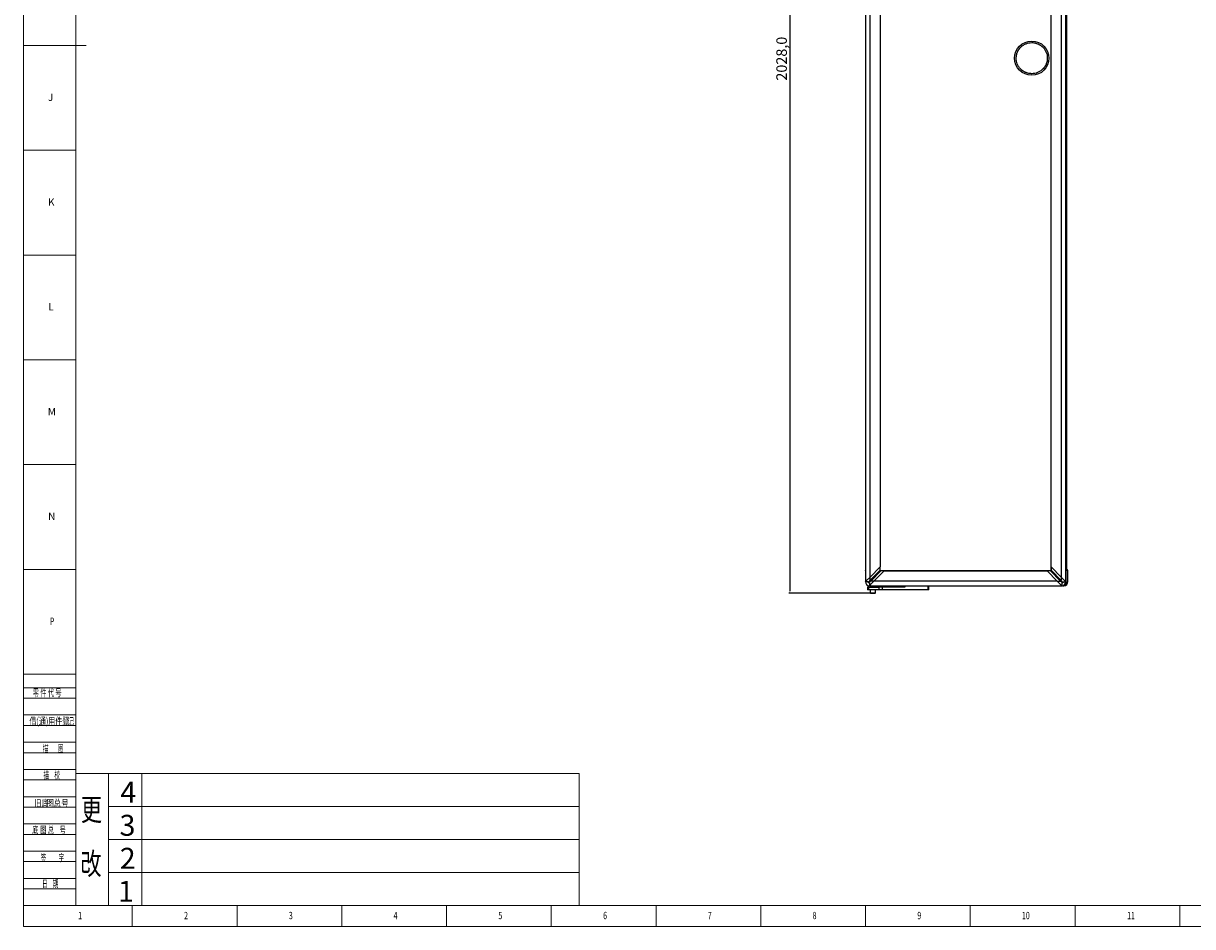
# Model space of a CAD drawing. Units: millimetres. Extents: x 5872 to 16339, y 4386 to 7730.
# Drawn here: x 5872 to 8091, y 4386 to 6100 of the extents above; entities that cross this region are included whole.
import ezdxf

# ---------------------------------------------------------------- set-up
doc = ezdxf.new("R2010")
doc.units = ezdxf.units.MM
doc.header["$PDSIZE"] = -1
for name, color, linetype in [('10', 7, 'Continuous'), ('5', 7, 'Continuous'), ('9', 7, 'Continuous')]:
    doc.layers.add(name, color=color, linetype=linetype)
doc.layers.add('标注', color=3, linetype='Continuous', lineweight=18)
doc.layers.add('细实线', color=3, linetype='Continuous', lineweight=18)
doc.styles.add('BST-CH', font='simhei.ttf', dxfattribs={"width": 0.7})
doc.styles.add('SLDTEXTSTYLE0', font='TXT', dxfattribs={"width": 0.7, "bigfont": 'bigfont'})
doc.styles.add('SLDTEXTSTYLE2', font='TXT', dxfattribs={"width": 0.614286, "bigfont": 'bigfont'})
doc.styles.add('SLDTEXTSTYLE4', font='TXT', dxfattribs={"width": 0.566667, "bigfont": 'bigfont'})
doc.styles.add('SLDTEXTSTYLE5', font='TXT', dxfattribs={"width": 0.7})
doc.dimstyles.new('ISO-25', dxfattribs={"dimtxt": 20, "dimasz": 4.08, "dimexe": 2, "dimexo": 0, "dimgap": 1.524, "dimtad": 1, "dimdec": 1, "dimzin": 0, "dimtxsty": 'Standard', "dimcen": 2.5, "dimclrd": 1, "dimclre": 1, "dimclrt": 3, "dimazin": 0, "dimtfac": 1, "dimtdec": 1, "dimtmove": 0, "dimatfit": 3, "dimfxl": 1, "dimtzin": 0, "dimarcsym": 0})

# ---------------------------------------------------------------- blocks, each defined once
blk = doc.blocks.new('*D415')
at = {"color": 1, "lineweight": -2, "transparency": 16777216}
for p, q in [((7479.8, 7047.1), (7324.8, 7047.1)), ((7326.8, 7043), (7326.8, 5023.2)), ((7479.8, 5019.1), (7324.8, 5019.1))]:
    blk.add_line(p, q, dxfattribs=at)
at = {"color": 1, "transparency": 16777216}
for points in [[(7326.1, 7043), (7327.5, 7043), (7326.8, 7047.1)], [(7326.1, 5023.2), (7327.5, 5023.2), (7326.8, 5019.1)]]:
    blk.add_solid(points, dxfattribs=at)
at = {"layer": 'Defpoints', "color": 0, "transparency": 16777216}
for p in [(7479.8, 7047.1), (7326.8, 5019.1), (7479.8, 5019.1)]:
    blk.add_point(p, dxfattribs=at)
at = {"color": 3, "transparency": 16777216, "insert": (7313.6, 6033.1), "char_height": 20, "attachment_point": 5, "rotation": 90}
blk.add_mtext('2028,0', dxfattribs=at)

msp = doc.modelspace()

# ---------------------------------------------------------------- linework, layer by layer
at = {"color": 7, "linetype": 'Continuous', "lineweight": 25}
for p, q in [((7470.32, 7025.6), (7470.32, 5040.6)), ((7478.88, 5049.15), (7478.88, 7017.04)), ((7841.77, 7017.04), (7841.77, 5049.15)), ((7850.32, 5040.6), (7850.32, 7025.6)), ((7498.28, 6997.64), (7498.28, 5068.55)), ((7498.46, 5068.73), (7498.46, 6997.46)), ((7822.19, 6997.46), (7822.19, 5068.73)), ((7822.37, 5068.55), (7822.37, 6997.64)), ((7852.32, 5064.18), (7852.32, 7002.01)), ((7851.12, 5066.02), (7851.12, 5094.3)), ((7470.32, 5062.1), (7470.32, 5062.26)), ((7470.32, 5062.1), (7470.32, 5040.6)), ((7478.78, 5042.84), (7498.18, 5062.25)), ((7498.28, 5068.55), (7478.88, 5049.15)), ((7499.47, 5060.95), (7480.07, 5041.55)), ((7486.38, 5041.65), (7505.78, 5061.05)), ((7498.18, 5062.25), (7498.18, 5068.45)), ((7498.28, 5068.55), (7498.46, 5068.73)), ((7498.36, 5062.25), (7498.36, 5068.63)), ((7505.86, 5061.13), (7499.47, 5061.13)), ((7505.68, 5060.95), (7499.47, 5060.95)), ((7505.96, 5061.23), (7505.78, 5061.05)), ((7505.78, 5061.05), (7814.87, 5061.05)), ((7814.69, 5061.23), (7505.96, 5061.23)), ((7814.87, 5061.05), (7814.69, 5061.23)), ((7821.17, 5061.13), (7814.79, 5061.13)), ((7814.87, 5061.05), (7834.27, 5041.65)), ((7821.17, 5060.95), (7814.97, 5060.95)), ((7840.58, 5041.55), (7821.17, 5060.95)), ((7822.19, 5068.73), (7822.37, 5068.55)), ((7822.29, 5068.63), (7822.29, 5062.25)), ((7841.77, 5049.15), (7822.37, 5068.55)), ((7822.47, 5068.45), (7822.47, 5062.25)), ((7822.47, 5062.25), (7841.87, 5042.84)), ((7852.42, 5062.59), (7852.72, 5064.06)), ((7852.82, 5062.1), (7852.82, 5040.6)), ((7852.82, 5062.1), (7854.32, 5062.1)), ((7854.32, 5040.6), (7854.32, 5062.1)), ((7470.22, 5040.5), (7471.8, 5042.07)), ((7475.42, 5040.5), (7470.22, 5040.5)), ((7471.8, 5042.07), (7478.88, 5049.15)), ((7476.02, 5038.86), (7476.11, 5038.94)), ((7476.08, 5038.79), (7476.02, 5038.86)), ((7476.17, 5038.89), (7476.11, 5038.94)), ((7477.72, 5038.2), (7477.72, 5033)), ((7478.78, 5049.05), (7478.78, 5042.84)), ((7486.38, 5041.65), (7479.3, 5034.57)), ((7486.28, 5041.55), (7480.07, 5041.55)), ((7834.27, 5041.65), (7486.38, 5041.65)), ((7841.25, 5034.67), (7834.27, 5041.65)), ((7834.37, 5041.55), (7840.58, 5041.55)), ((7841.77, 5049.15), (7848.85, 5042.07)), ((7841.87, 5049.05), (7841.87, 5042.84)), ((7842.92, 5038.2), (7842.92, 5033)), ((7844.53, 5038.94), (7844.48, 5038.89)), ((7844.56, 5038.79), (7844.48, 5038.89)), ((7844.63, 5038.86), (7844.56, 5038.79)), ((7845.22, 5040.5), (7850.42, 5040.5)), ((7848.85, 5042.07), (7850.42, 5040.5)), ((7852.82, 5040.6), (7854.32, 5040.6)), ((7473.8, 5030.1), (7473.8, 5025.1)), ((7476.8, 5030.1), (7473.8, 5030.1)), ((7476.8, 5025.1), (7473.8, 5025.1)), ((7476.8, 5025.1), (7476.8, 5030.1)), ((7476.8, 5030.1), (7495.79, 5030.1)), ((7495.79, 5025.1), (7476.8, 5025.1)), ((7479.3, 5034.57), (7477.72, 5033)), ((7477.82, 5033.1), (7842.82, 5033.1)), ((7479.32, 5025.1), (7479.32, 5019.6)), ((7479.32, 5019.6), (7479.82, 5019.1)), ((7479.32, 5019.6), (7489.32, 5019.6)), ((7479.82, 5019.1), (7488.82, 5019.1)), ((7481.32, 5033.1), (7481.32, 5030.1)), ((7487.32, 5030.1), (7487.32, 5033.1)), ((7488.82, 5019.1), (7489.32, 5019.6)), ((7489.32, 5019.6), (7489.32, 5025.1)), ((7495.79, 5030.1), (7495.79, 5025.1)), ((7501.92, 5030.1), (7495.79, 5030.1)), ((7501.92, 5025.1), (7495.79, 5025.1)), ((7500.96, 5033.1), (7500.96, 5030.1)), ((7501.92, 5030.1), (7501.92, 5025.1)), ((7545.09, 5030.1), (7501.92, 5030.1)), ((7589.13, 5025.1), (7501.92, 5025.1)), ((7545.09, 5033.1), (7545.09, 5030.1)), ((7589.13, 5025.1), (7589.13, 5033.1)), ((7590.3, 5025.1), (7589.13, 5025.1)), ((7590.3, 5025.1), (7590.3, 5033.1)), ((7842.92, 5033), (7841.25, 5034.67)), ((7844.14, 5033.1), (7846.82, 5033.1))]:
    msp.add_line(p, q, dxfattribs=at)
at = {"color": 8, "linetype": 'Continuous', "lineweight": 25}
for p, q in [((7850.62, 6968.97), (7850.62, 5097.22)), ((7850.32, 5094.3), (7851.12, 5094.3)), ((7470.32, 5062.1), (7470.32, 5062.1)), ((7498.36, 5062.25), (7498.18, 5062.25)), ((7499.47, 5061.13), (7499.47, 5060.95)), ((7821.17, 5061.13), (7821.17, 5060.95)), ((7822.29, 5062.25), (7822.47, 5062.25)), ((7850.32, 5066.02), (7851.12, 5066.02)), ((7470.32, 5040.6), (7470.32, 5040.6)), ((7846.82, 5034.09), (7846.82, 5033.1))]:
    msp.add_line(p, q, dxfattribs=at)
at = {"color": 7, "linetype": 'Continuous', "lineweight": 25, "flags": 128}
for points in [[(7476.17, 5038.89), (7476.16, 5038.88), (7476.15, 5038.86), (7476.14, 5038.85), (7476.13, 5038.84), (7476.11, 5038.83), (7476.1, 5038.81), (7476.09, 5038.8), (7476.08, 5038.79)], [(7844.53, 5038.94), (7844.54, 5038.93), (7844.56, 5038.92), (7844.57, 5038.91), (7844.58, 5038.9), (7844.59, 5038.89), (7844.61, 5038.88), (7844.62, 5038.87), (7844.63, 5038.86)]]:
    msp.add_lwpolyline(points, dxfattribs=at)
at = {"color": 7, "linetype": 'Continuous', "lineweight": 25}
msp.add_circle((7785.82, 6034.1), 32.5, dxfattribs=at)
for centre, radius, start, end in [((7842.32, 5094.3), 8.8, 0, 24.56195), ((7853.12, 5066.02), 2, 180, 258.46304), ((7852.32, 5062.1), 0.5, 0, 78.46304), ((7852.32, 5062.1), 2, 0, 78.46304), ((7477.72, 5040.5), 7.5, 180, 270), ((7489.35, 5035.78), 13.6, 165.14657, 166.56244), ((7473.01, 5052.12), 13.6, 283.43756, 284.85343), ((7489.7, 5052.47), 18.88, 224.36265, 225.63735), ((7481.97, 5044.75), 3.72, 210.7806, 239.2194), ((7838.67, 5044.75), 3.72, 300.7806, 329.2194), ((7842.92, 5040.5), 7.5, 270, 0), ((7830.95, 5052.47), 18.88, 314.36265, 315.63735), ((7847.64, 5052.12), 13.6, 255.14657, 256.56244), ((7831.3, 5035.78), 13.6, 13.43756, 14.85343), ((7846.82, 5040.6), 7.5, 270, 0)]:
    msp.add_arc(centre, radius, start, end, dxfattribs=at)
at = {"color": 8, "linetype": 'Continuous', "lineweight": 25}
msp.add_arc((7846.82, 5040.6), 6, 277.67968, 0, dxfattribs=at)
at = {"color": 7, "linetype": 'Continuous', "lineweight": 25}
for points, knots in [([(7756.32, 6034.1), (7756.37, 6035.33), (7756.46, 6037.8), (7757.18, 6041.45), (7758.04, 6044.12), (7758.77, 6045.87), (7759.18, 6046.78), (7759.63, 6047.67), (7760.1, 6048.54), (7760.6, 6049.4), (7760.96, 6049.97), (7761.22, 6050.37), (7761.53, 6050.83), (7762.02, 6051.53), (7762.62, 6052.32), (7763.18, 6053.01), (7763.74, 6053.67), (7764.34, 6054.32), (7764.76, 6054.75), (7765.06, 6055.05), (7765.92, 6055.9), (7767.53, 6057.31), (7769.95, 6059.02), (7772.4, 6060.41), (7775.79, 6061.94), (7780.27, 6063.29), (7783.97, 6063.49), (7785.82, 6063.6)], [0, 0, 0, 0, 0.07999052, 0.15998103, 0.23997155, 0.26142213, 0.28287275, 0.30432348, 0.32577824, 0.34723293, 0.36868736, 0.36963197, 0.37789756, 0.40470736, 0.42458021, 0.44262707, 0.46179979, 0.48097242, 0.50014493, 0.50096648, 0.50828045, 0.578131, 0.63945674, 0.69989426, 0.76022558, 0.88011279, 1, 1, 1, 1]), ([(7785.82, 6063.6), (7787.06, 6063.55), (7789.53, 6063.46), (7793.18, 6062.74), (7795.85, 6061.88), (7797.6, 6061.15), (7798.51, 6060.74), (7799.4, 6060.29), (7800.27, 6059.82), (7801.13, 6059.32), (7801.7, 6058.96), (7802.1, 6058.7), (7802.56, 6058.39), (7803.26, 6057.9), (7804.05, 6057.3), (7804.73, 6056.74), (7805.39, 6056.18), (7806.05, 6055.58), (7806.48, 6055.16), (7806.78, 6054.86), (7807.63, 6054), (7809.04, 6052.39), (7810.74, 6049.97), (7812.14, 6047.52), (7813.67, 6044.13), (7815.02, 6039.65), (7815.22, 6035.95), (7815.32, 6034.1)], [0, 0, 0, 0, 0.0799905, 0.159981, 0.2399715, 0.2614221, 0.2828728, 0.3043235, 0.3257782, 0.3472329, 0.3686874, 0.369632, 0.3778976, 0.4047074, 0.4245802, 0.4426271, 0.4617998, 0.4809724, 0.5001449, 0.5009665, 0.5082804, 0.578131, 0.6394567, 0.6998943, 0.7602256, 0.8801128, 1, 1, 1, 1]), ([(7785.82, 6004.6), (7784.59, 6004.64), (7782.12, 6004.73), (7778.47, 6005.45), (7775.8, 6006.31), (7774.05, 6007.04), (7773.14, 6007.45), (7772.25, 6007.9), (7771.38, 6008.37), (7770.52, 6008.87), (7769.95, 6009.23), (7769.55, 6009.49), (7769.09, 6009.8), (7768.39, 6010.29), (7767.6, 6010.89), (7766.91, 6011.45), (7766.25, 6012.01), (7765.6, 6012.61), (7765.17, 6013.03), (7764.87, 6013.33), (7764.02, 6014.19), (7762.61, 6015.8), (7760.9, 6018.22), (7759.51, 6020.67), (7757.98, 6024.06), (7756.63, 6028.54), (7756.43, 6032.24), (7756.32, 6034.1)], [0, 0, 0, 0, 0.0799905, 0.159981, 0.2399715, 0.2614221, 0.2828728, 0.3043235, 0.3257782, 0.3472329, 0.3686874, 0.369632, 0.3778976, 0.4047074, 0.4245802, 0.4426271, 0.4617998, 0.4809724, 0.5001449, 0.5009665, 0.5082804, 0.578131, 0.6394567, 0.6998943, 0.7602256, 0.8801128, 1, 1, 1, 1]), ([(7815.32, 6034.1), (7815.28, 6032.86), (7815.19, 6030.39), (7814.47, 6026.74), (7813.61, 6024.07), (7812.88, 6022.32), (7812.47, 6021.41), (7812.02, 6020.52), (7811.55, 6019.65), (7811.05, 6018.79), (7810.69, 6018.22), (7810.43, 6017.82), (7810.12, 6017.36), (7809.63, 6016.66), (7809.03, 6015.87), (7808.47, 6015.19), (7807.91, 6014.52), (7807.31, 6013.87), (7806.88, 6013.44), (7806.59, 6013.14), (7805.73, 6012.29), (7804.12, 6010.88), (7801.7, 6009.18), (7799.25, 6007.78), (7795.86, 6006.25), (7791.38, 6004.9), (7787.68, 6004.7), (7785.82, 6004.6)], [0, 0, 0, 0, 0.0799905, 0.159981, 0.2399715, 0.2614221, 0.2828728, 0.3043235, 0.3257782, 0.3472329, 0.3686874, 0.369632, 0.3778976, 0.4047074, 0.4245802, 0.4426271, 0.4617998, 0.4809724, 0.5001449, 0.5009665, 0.5082804, 0.578131, 0.6394567, 0.6998943, 0.7602256, 0.8801128, 1, 1, 1, 1]), ([(7498.18, 5062.25), (7498.18, 5062.05), (7498.17, 5061.76), (7498.31, 5061.43), (7498.46, 5061.23), (7498.65, 5061.09), (7498.99, 5060.95), (7499.27, 5060.95), (7499.47, 5060.95)], [0, 0, 0, 0, 0.2739821, 0.3906739, 0.4999991, 0.6093171, 0.7260062, 1, 1, 1, 1]), ([(7499.47, 5061.13), (7499.33, 5061.14), (7499.06, 5061.15), (7498.75, 5061.3), (7498.56, 5061.48), (7498.45, 5061.68), (7498.37, 5061.94), (7498.36, 5062.13), (7498.36, 5062.25)], [0, 0, 0, 0, 0.2384663, 0.44893299, 0.55288382, 0.67015989, 0.81507984, 1, 1, 1, 1]), ([(7822.29, 5062.25), (7822.28, 5062.1), (7822.27, 5061.83), (7822.12, 5061.52), (7821.94, 5061.34), (7821.74, 5061.22), (7821.48, 5061.15), (7821.29, 5061.14), (7821.17, 5061.13)], [0, 0, 0, 0, 0.2384663, 0.448933, 0.5528838, 0.6701599, 0.8150798, 1, 1, 1, 1]), ([(7821.17, 5060.95), (7821.37, 5060.95), (7821.66, 5060.95), (7821.99, 5061.09), (7822.19, 5061.23), (7822.33, 5061.43), (7822.47, 5061.76), (7822.47, 5062.05), (7822.47, 5062.25)], [0, 0, 0, 0, 0.2739821, 0.3906739, 0.4999991, 0.6093171, 0.7260062, 1, 1, 1, 1]), ([(7475.42, 5040.5), (7475.43, 5040.37), (7475.45, 5040.11), (7475.61, 5039.75), (7475.85, 5039.44), (7476.08, 5039.33), (7476.2, 5039.27)], [0, 0, 0, 0, 0.2506925, 0.5011206, 0.7511235, 1, 1, 1, 1]), ([(7476.02, 5038.86), (7475.84, 5039.12), (7475.49, 5039.61), (7475.45, 5040.21), (7475.42, 5040.5)], [0, 0, 0, 0, 0.5258555, 1, 1, 1, 1]), ([(7476.11, 5038.94), (7476.02, 5039.04), (7475.82, 5039.25), (7475.6, 5039.63), (7475.45, 5040.05), (7475.43, 5040.35), (7475.42, 5040.5)], [0, 0, 0, 0, 0.24447714, 0.49398199, 0.74641535, 1, 1, 1, 1]), ([(7477.72, 5038.2), (7477.53, 5038.21), (7477.16, 5038.24), (7476.59, 5038.42), (7476.26, 5038.66), (7476.08, 5038.79)], [0, 0, 0, 0, 0.33065183, 0.62163084, 1, 1, 1, 1]), ([(7477.72, 5038.2), (7477.58, 5038.21), (7477.28, 5038.23), (7476.86, 5038.37), (7476.48, 5038.59), (7476.27, 5038.79), (7476.17, 5038.89)], [0, 0, 0, 0, 0.2535487, 0.5059454, 0.7553025, 1, 1, 1, 1]), ([(7476.2, 5039.27), (7476.52, 5039.72), (7477.14, 5040.57), (7478.01, 5041.78), (7478.53, 5042.5), (7478.78, 5042.84)], [0, 0, 0, 0, 0.36694888, 0.69254856, 1, 1, 1, 1]), ([(7480.07, 5041.55), (7479.52, 5041.16), (7478.37, 5040.33), (7477.14, 5039.43), (7476.49, 5038.97)], [0, 0, 0, 0, 0.4808346, 1, 1, 1, 1]), ([(7476.49, 5038.97), (7476.55, 5038.86), (7476.67, 5038.63), (7476.98, 5038.38), (7477.34, 5038.23), (7477.6, 5038.21), (7477.72, 5038.2)], [0, 0, 0, 0, 0.2479216, 0.4980607, 0.7488471, 1, 1, 1, 1]), ([(7844.15, 5038.97), (7843.7, 5039.3), (7842.85, 5039.91), (7841.64, 5040.78), (7840.92, 5041.3), (7840.58, 5041.55)], [0, 0, 0, 0, 0.3669489, 0.6925486, 1, 1, 1, 1]), ([(7841.87, 5042.84), (7842.26, 5042.29), (7843.09, 5041.15), (7843.99, 5039.91), (7844.45, 5039.27)], [0, 0, 0, 0, 0.4808346, 1, 1, 1, 1]), ([(7842.92, 5038.2), (7843.05, 5038.21), (7843.31, 5038.23), (7843.67, 5038.38), (7843.98, 5038.63), (7844.09, 5038.86), (7844.15, 5038.97)], [0, 0, 0, 0, 0.2506925, 0.5011206, 0.7511235, 1, 1, 1, 1]), ([(7844.48, 5038.89), (7844.38, 5038.79), (7844.17, 5038.59), (7843.79, 5038.37), (7843.37, 5038.23), (7843.07, 5038.21), (7842.92, 5038.2)], [0, 0, 0, 0, 0.2444771, 0.493982, 0.7464154, 1, 1, 1, 1]), ([(7844.56, 5038.79), (7844.3, 5038.61), (7843.81, 5038.27), (7843.21, 5038.22), (7842.92, 5038.2)], [0, 0, 0, 0, 0.5258555, 1, 1, 1, 1]), ([(7844.45, 5039.27), (7844.56, 5039.33), (7844.79, 5039.44), (7845.04, 5039.75), (7845.19, 5040.11), (7845.21, 5040.37), (7845.22, 5040.5)], [0, 0, 0, 0, 0.2479216, 0.4980607, 0.7488471, 1, 1, 1, 1]), ([(7845.22, 5040.5), (7845.21, 5040.35), (7845.19, 5040.05), (7845.05, 5039.63), (7844.83, 5039.25), (7844.63, 5039.04), (7844.53, 5038.94)], [0, 0, 0, 0, 0.2535487, 0.5059454, 0.7553025, 1, 1, 1, 1]), ([(7845.22, 5040.5), (7845.21, 5040.3), (7845.18, 5039.93), (7845, 5039.36), (7844.76, 5039.04), (7844.63, 5038.86)], [0, 0, 0, 0, 0.3306518, 0.6216308, 1, 1, 1, 1])]:
    msp.add_open_spline(points, degree=3, knots=knots, dxfattribs=at)
at = {"color": 8, "linetype": 'Continuous', "lineweight": 25}
msp.add_open_spline([(7850.32, 5063.95), (7850.35, 5063.9), (7850.57, 5063.49), (7850.99, 5063.21), (7851.37, 5062.99), (7851.53, 5062.89), (7851.88, 5062.72), (7852.23, 5062.64), (7852.42, 5062.59)], degree=3, knots=[0, 0, 0, 0, 0.0676817, 0.546909, 0.550583, 0.5796937, 0.7735527, 1, 1, 1, 1], dxfattribs=at)
at = {"layer": '5', "lineweight": 0}
for p, q in [((5871.97, 7730.11), (5871.97, 4386.16)), ((5971.38, 7690.55), (5971.38, 4425.93)), ((5871.97, 6058.14), (5991.26, 6058.14)), ((5871.97, 5859.33), (5971.38, 5859.33)), ((5871.97, 5660.52), (5971.38, 5660.52)), ((5871.97, 5461.71), (5971.38, 5461.71)), ((5871.97, 5262.91), (5971.38, 5262.91)), ((5871.97, 5064.1), (5971.38, 5064.1)), ((5871.97, 4865.29), (5971.38, 4865.29)), ((5871.97, 4839.45), (5971.38, 4839.45)), ((5871.97, 4819.57), (5971.38, 4819.57)), ((5871.97, 4787.76), (5971.38, 4787.76)), ((5871.97, 4767.88), (5971.38, 4767.88)), ((5871.97, 4736.07), (5971.38, 4736.07)), ((5871.97, 4716.19), (5971.38, 4716.19)), ((5871.97, 4684.38), (5971.38, 4684.38)), ((5871.97, 4664.5), (5971.38, 4664.5)), ((5871.97, 4632.69), (5971.38, 4632.69)), ((5871.97, 4612.81), (5971.38, 4612.81)), ((5871.97, 4581), (5971.38, 4581)), ((5871.97, 4561.12), (5971.38, 4561.12)), ((5871.97, 4529.31), (5971.38, 4529.31)), ((5871.97, 4509.43), (5971.38, 4509.43)), ((5871.97, 4477.62), (5971.38, 4477.62)), ((5871.97, 4457.73), (5971.38, 4457.73)), ((5871.97, 4425.93), (10559.86, 4425.93)), ((6078.73, 4386.16), (6078.73, 4425.93)), ((6277.54, 4386.16), (6277.54, 4425.93)), ((6476.35, 4386.16), (6476.35, 4425.93)), ((6675.16, 4386.16), (6675.16, 4425.93)), ((6873.97, 4386.16), (6873.97, 4425.93)), ((7072.77, 4386.16), (7072.77, 4425.93)), ((7271.58, 4386.16), (7271.58, 4425.93)), ((7470.39, 4386.16), (7470.39, 4425.93)), ((7669.2, 4386.16), (7669.2, 4425.93)), ((7868, 4386.16), (7868, 4425.93)), ((8066.81, 4386.16), (8066.81, 4425.93)), ((5871.97, 4386.16), (10599.63, 4386.16))]:
    msp.add_line(p, q, dxfattribs=at)
at = {"layer": '标注', "lineweight": 0}
for p, q in [((5971.38, 4676.42), (5971.38, 4425.93)), ((6926.85, 4676.42), (5971.38, 4676.42)), ((6033.41, 4676.42), (6033.41, 4425.93)), ((6096.63, 4676.42), (6096.63, 4425.93)), ((6926.85, 4676.42), (6926.85, 4425.93)), ((6926.85, 4613.8), (6033.41, 4613.8)), ((6926.85, 4551.17), (6033.41, 4551.17)), ((6926.85, 4488.55), (6033.41, 4488.55)), ((7820.29, 4425.93), (5971.38, 4425.93))]:
    msp.add_line(p, q, dxfattribs=at)
at = {"layer": '细实线', "lineweight": 0}
for p, q in [((5971.38, 4427.91), (5971.38, 4429.9)), ((6033.41, 4427.91), (6033.41, 4429.9))]:
    msp.add_line(p, q, dxfattribs=at)

# ---------------------------------------------------------------- texts
at = {"lineweight": 0}
for s, p in [('4', (6056.05, 4621.13)), ('3', (6054.48, 4558.51)), ('2', (6054.93, 4495.88)), ('1', (6051.58, 4433.26))]:
    msp.add_text(s, height=39.76, dxfattribs=at).set_placement(p)
at = {"layer": '10', "lineweight": 0, "style": 'SLDTEXTSTYLE5', "width": 0.7}
for s, height, p in [('P', 13.92, (5922.18, 4958.68)), ('1', 13.92, (5975.89, 4400.24)), ('2', 13.92, (6177.06, 4400.24)), ('3', 13.92, (6375.86, 4400.24)), ('4', 13.92, (6574.67, 4400.24)), ('5', 13.92, (6773.48, 4400.24)), ('6', 13.92, (6972.3, 4400.24)), ('7', 13.92, (7171.1, 4400.24)), ('8', 13.92, (7369.91, 4400.24)), ('9', 13.92, (7568.72, 4400.24)), ('10', 13.917, (7767.25, 4400.24)), ('11', 13.917, (7966.87, 4400.24))]:
    msp.add_text(s, height=height, dxfattribs=at).set_placement(p)
at = {"layer": '10', "lineweight": 0, "char_height": 13.92, "attachment_point": 2, "style": 'SLDTEXTSTYLE5'}
for s, insert in [('J', (5923.72, 5966.85)), ('K', (5924.94, 5767.83)), ('L', (5924.38, 5569.23)), ('M', (5926.04, 5370.22)), ('N', (5925.85, 5171.62))]:
    msp.add_mtext(s, dxfattribs=dict(at, insert=insert))
at = {"layer": '9', "lineweight": 0}
for s, height, style, width, p in [('零 件 代 号', 13.917, 'SLDTEXTSTYLE2', 0.614286, (5889.8, 4822.98)), ('借(通)用件登', 13.917, 'SLDTEXTSTYLE0', 0.7, (5883.63, 4769.09)), ('记', 13.92, 'SLDTEXTSTYLE0', 0.7, (5955.07, 4769.09)), ('描    ', 13.917, 'SLDTEXTSTYLE4', 0.566667, (5908.82, 4716.7)), ('图', 13.92, 'SLDTEXTSTYLE4', 0.566667, (5937.21, 4716.7)), ('描    校', 13.917, 'SLDTEXTSTYLE4', 0.566667, (5910.16, 4667.03)), ('旧底', 13.917, 'SLDTEXTSTYLE0', 0.7, (5893.03, 4613.26)), ('图总', 13.917, 'SLDTEXTSTYLE0', 0.7, (5916.41, 4613.26)), ('号', 13.92, 'SLDTEXTSTYLE0', 0.7, (5944.27, 4613.26)), ('底 ', 13.917, 'SLDTEXTSTYLE2', 0.614286, (5888.72, 4562.49)), ('图 总 ', 13.917, 'SLDTEXTSTYLE2', 0.614286, (5904.11, 4562.49)), ('号', 13.92, 'SLDTEXTSTYLE2', 0.614286, (5940.79, 4562.49)), ('签    ', 13.917, 'SLDTEXTSTYLE4', 0.566667, (5904.78, 4509.85)), ('字', 13.92, 'SLDTEXTSTYLE4', 0.566667, (5938.62, 4509.85)), ('日    期', 13.917, 'SLDTEXTSTYLE4', 0.566667, (5907.51, 4460.65))]:
    msp.add_text(s, height=height, dxfattribs=dict(at, style=style, width=width)).set_placement(p)
at = {"layer": '标注', "lineweight": 0, "style": 'BST-CH', "width": 0.7}
for s, p in [('更', (5981.14, 4587.12)), ('改', (5980.32, 4484.76))]:
    msp.add_text(s, height=41.75, dxfattribs=at).set_placement(p)

# ---------------------------------------------------------------- dimensions: what is measured, and where the dimension line sits
dim = msp.add_linear_dim(base=(7326.79, 5019.1), p1=(7479.82, 7047.1), p2=(7479.82, 5019.1), angle=90, dimstyle='ISO-25')
dim.commit()
dim.dimension.update_dxf_attribs({"geometry": '*D415', "text_midpoint": (7313.6, 6033.1)})

doc.saveas('drawing.dxf')
